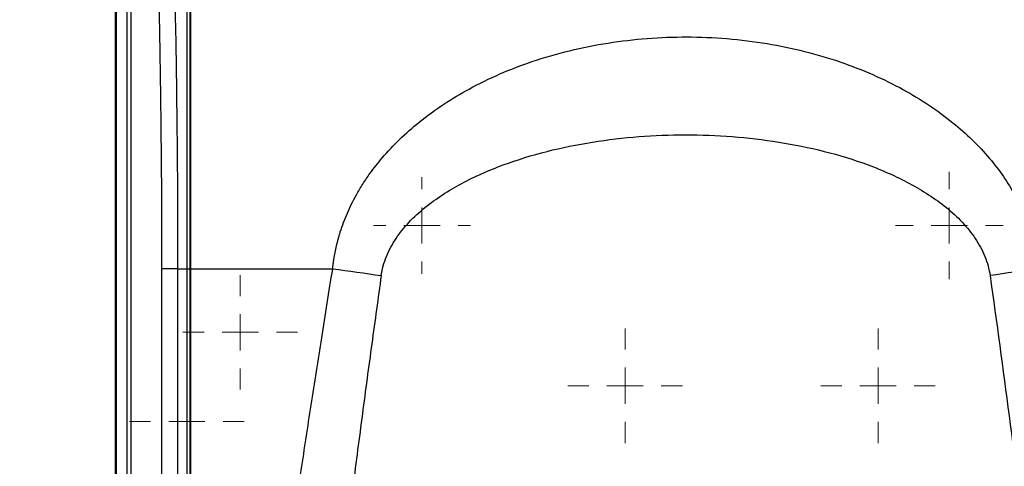
# Model space of a CAD drawing. Units: millimetres. Extents: x 17285 to 19973, y -665 to 1982.
# Drawn here: x 17832 to 17971, y 1109 to 1171 of the extents above; entities that cross this region are included whole.
import ezdxf

# ---------------------------------------------------------------- set-up
doc = ezdxf.new("R2010")
doc.units = ezdxf.units.MM
doc.layers.add('Dimensions', color=1, linetype='Continuous')
doc.styles.get("Standard").update_dxf_attribs({"font": 'arial.ttf'})
doc.dimstyles.get("Standard").update_dxf_attribs({"dimtxt": 0.18, "dimasz": 40, "dimexe": 0.18, "dimexo": 0.0625, "dimgap": 0.09, "dimtad": 0, "dimdec": 0, "dimzin": 0, "dimdsep": 46, "dimtxsty": 'Standard', "dimblk": 'ARCHTICK', "dimcen": 0.09, "dimadec": 0, "dimazin": 0, "dimtfac": 1, "dimtdec": 4, "dimtofl": 0, "dimtmove": 0, "dimatfit": 3, "dimfxl": 1, "dimtolj": 1, "dimtzin": 0, "dimarcsym": 0})

# ---------------------------------------------------------------- blocks, each defined once
blk = doc.blocks.new('SW_CENTERMARKSYMBOL_94')
at = {"color": 0, "linetype": 'Continuous', "lineweight": 0}
for p, q in [((0, 5.08), (0, 8.04)), ((0, 0), (0, 2.54)), ((-5.08, 0), (-8.04, 0)), ((0, 0), (-2.54, 0)), ((0, 0), (0, -2.54)), ((0, 0), (2.54, 0)), ((5.08, 0), (8.04, 0)), ((0, -5.08), (0, -8.04))]:
    blk.add_line(p, q, dxfattribs=at)
blk = doc.blocks.new('SW_CENTERMARKSYMBOL_95')
at = {"color": 0, "linetype": 'Continuous', "lineweight": 0}
for p, q in [((0, 5.08), (0, 8.04)), ((0, 0), (0, 2.54)), ((-5.08, 0), (-8.04, 0)), ((0, 0), (-2.54, 0)), ((0, 0), (0, -2.54)), ((0, 0), (2.54, 0)), ((5.08, 0), (8.04, 0)), ((0, -5.08), (0, -8.04))]:
    blk.add_line(p, q, dxfattribs=at)
blk = doc.blocks.new('SW_CENTERMARKSYMBOL_100')
at = {"color": 0, "linetype": 'Continuous', "lineweight": 0}
for p, q in [((0, 5.08), (0, 6.79)), ((0, 0), (0, 2.54)), ((-5.08, 0), (-6.79, 0)), ((0, 0), (-2.54, 0)), ((0, 0), (0, -2.54)), ((0, 0), (2.54, 0)), ((5.08, 0), (6.79, 0)), ((0, -5.08), (0, -6.79))]:
    blk.add_line(p, q, dxfattribs=at)
blk = doc.blocks.new('SW_CENTERMARKSYMBOL_102')
at = {"color": 0, "linetype": 'Continuous', "lineweight": 0}
for p, q in [((0, 5.08), (0, 7.54)), ((0, 0), (0, 2.54)), ((-5.08, 0), (-7.54, 0)), ((0, 0), (-2.54, 0)), ((0, 0), (0, -2.54)), ((0, 0), (2.54, 0)), ((5.08, 0), (7.54, 0)), ((0, -5.08), (0, -7.54))]:
    blk.add_line(p, q, dxfattribs=at)
blk = doc.blocks.new('SW_CENTERMARKSYMBOL_157')
at = {"color": 0, "linetype": 'Continuous', "lineweight": 0}
for p, q in [((0, 5.08), (0, 8.04)), ((0, 0), (0, 2.54)), ((-5.08, 0), (-8.04, 0)), ((0, 0), (-2.54, 0)), ((0, 0), (0, -2.54)), ((0, 0), (2.54, 0)), ((5.08, 0), (8.04, 0)), ((0, -5.08), (0, -8.04))]:
    blk.add_line(p, q, dxfattribs=at)
blk = doc.blocks.new('SW_CENTERMARKSYMBOL_158')
at = {"color": 0, "linetype": 'Continuous', "lineweight": 0}
for p, q in [((0, 5.08), (0, 8.04)), ((0, 0), (0, 2.54)), ((-5.08, 0), (-8.04, 0)), ((0, 0), (-2.54, 0)), ((0, 0), (0, -2.54)), ((0, 0), (2.54, 0)), ((5.08, 0), (8.04, 0)), ((0, -5.08), (0, -8.04))]:
    blk.add_line(p, q, dxfattribs=at)
blk = doc.blocks.new('_ArchTick')
at = {"color": 0, "linetype": 'ByBlock', "const_width": 0.15}
blk.add_lwpolyline([(-0.5, -0.5), (0.5, 0.5)], dxfattribs=at)
blk = doc.blocks.new('*D517')
at = {"layer": 'Defpoints', "color": 0}
for p in [(17307.24, 1653.91), (17469.3, 1653.91), (18138.37, 834.36)]:
    blk.add_point(p, dxfattribs=at)
at = {"layer": 'Dimensions', "color": 0, "lineweight": -2}
for p, q in [((17469.24, 1653.91), (17307.06, 1653.91)), ((17307.24, 1653.91), (17307.24, 1271.56)), ((17307.24, 834.36), (17307.24, 1227.3)), ((18138.31, 834.36), (17307.06, 834.36))]:
    blk.add_line(p, q, dxfattribs=at)
at = {"layer": 'Dimensions', "color": 0, "lineweight": -2, "xscale": 40, "yscale": 40, "zscale": 40}
for p, rotation in [((17307.24, 1653.91), 90), ((17307.24, 834.36), 270)]:
    blk.add_blockref('_ArchTick', p, dxfattribs=dict(at, rotation=rotation))
at = {"layer": 'Dimensions', "color": 0, "insert": (17307.24, 1249.43), "char_height": 20, "attachment_point": 5, "rotation": 90}
blk.add_mtext('\\A1;820', dxfattribs=at)

msp = doc.modelspace()

# ---------------------------------------------------------------- linework, layer by layer
at = {"color": 7, "linetype": 'Continuous', "lineweight": 25}
for p, q in [((17845.79, 1217.88), (17845.79, 1049.41)), ((17848.08, 1048.53), (17848.08, 1216.45)), ((17856.27, 1184.84), (17856.27, 1136.49)), ((17856.39, 1185.46), (17856.39, 1136.49)), ((17852.38, 1053.17), (17852.38, 1136.49)), ((17854.63, 1053.17), (17854.63, 1136.49)), ((17855.87, 1136.49), (17855.87, 1052.49)), ((17856.27, 1136.49), (17856.27, 1052.39)), ((17856.27, 1136.49), (17856.39, 1136.49)), ((17856.39, 1136.49), (17876.34, 1136.49)), ((17856.39, 1136.49), (17856.39, 1052.39))]:
    msp.add_line(p, q, dxfattribs=at)
at = {"color": 8, "linetype": 'Continuous', "lineweight": 25}
for p, q in [((17845.87, 1217.82), (17845.87, 1049.48)), ((17846.01, 1049.51), (17846.01, 1217.92)), ((17847.51, 1049.51), (17847.51, 1216.85)), ((17855.87, 1136.49), (17856.27, 1136.49))]:
    msp.add_line(p, q, dxfattribs=at)
at = {"color": 7, "linetype": 'Continuous', "lineweight": 25, "flags": 128}
for points in [[(17854.63, 1136.49), (17854.79, 1136.49), (17854.94, 1136.49), (17855.1, 1136.49), (17855.25, 1136.49), (17855.41, 1136.49), (17855.56, 1136.49), (17855.72, 1136.49), (17855.87, 1136.49)], [(17876.34, 1136.49), (17877.19, 1136.37), (17878.05, 1136.25), (17878.9, 1136.13), (17879.75, 1136.01), (17880.6, 1135.89), (17881.45, 1135.77), (17882.3, 1135.65), (17883.15, 1135.53)], [(17975.4, 1136.49), (17974.55, 1136.37), (17973.7, 1136.25), (17972.84, 1136.13), (17971.99, 1136.01), (17971.14, 1135.89), (17970.29, 1135.77), (17969.44, 1135.65), (17968.59, 1135.53)]]:
    msp.add_lwpolyline(points, dxfattribs=at)
at = {"color": 7, "linetype": 'Continuous', "lineweight": 25}
for points, knots in [([(17852.38, 1136.49), (17852.38, 1137.03), (17852.38, 1138.11), (17852.38, 1139.74), (17852.38, 1141.36), (17852.37, 1142.99), (17852.36, 1144.61), (17852.36, 1146.24), (17852.35, 1147.86), (17852.34, 1149.48), (17852.32, 1151.11), (17852.31, 1152.73), (17852.29, 1154.35), (17852.28, 1155.97), (17852.26, 1157.59), (17852.24, 1159.21), (17852.21, 1161.31), (17852.17, 1163.87), (17852.13, 1166.89), (17852.07, 1169.92), (17852.02, 1172.94), (17851.95, 1175.96), (17851.89, 1178.97), (17851.82, 1181.98), (17851.76, 1183.98), (17851.74, 1184.98)], [0, 0, 0, 0, 0.033346, 0.066684, 0.100017, 0.133345, 0.166669, 0.19999, 0.233311, 0.266631, 0.299953, 0.333278, 0.366607, 0.39994, 0.43328, 0.466628, 0.499984, 0.562445, 0.624901, 0.687361, 0.749833, 0.812325, 0.874844, 0.9374, 1, 1, 1, 1]), ([(17854.63, 1136.49), (17854.63, 1137.03), (17854.63, 1138.14), (17854.63, 1139.81), (17854.62, 1141.53), (17854.62, 1143.3), (17854.61, 1145.1), (17854.6, 1146.95), (17854.59, 1148.84), (17854.58, 1150.78), (17854.56, 1152.75), (17854.54, 1154.77), (17854.52, 1156.83), (17854.49, 1158.93), (17854.46, 1161.99), (17854.39, 1166.78), (17854.29, 1172.07), (17854.2, 1176.79), (17854.12, 1180.03), (17854.06, 1182.86), (17854.01, 1184.61), (17853.99, 1185.42)], [0, 0, 0, 0, 0.033229, 0.067331, 0.102305, 0.13815, 0.174868, 0.212458, 0.250919, 0.290251, 0.330455, 0.371528, 0.413473, 0.456288, 0.499974, 0.600646, 0.749977, 0.824907, 0.891554, 0.949919, 1, 1, 1, 1]), ([(17855.87, 1185.45), (17855.87, 1184.91), (17855.87, 1183.84), (17855.87, 1182.22), (17855.87, 1180.6), (17855.87, 1178.98), (17855.87, 1177.36), (17855.87, 1175.73), (17855.87, 1174.11), (17855.87, 1172.48), (17855.87, 1170.86), (17855.87, 1169.23), (17855.87, 1167.6), (17855.87, 1165.97), (17855.87, 1164.33), (17855.87, 1162.7), (17855.87, 1160.59), (17855.87, 1158), (17855.87, 1154.93), (17855.87, 1151.86), (17855.87, 1148.79), (17855.87, 1145.71), (17855.87, 1142.64), (17855.87, 1139.56), (17855.87, 1137.51), (17855.87, 1136.49)], [0, 0, 0, 0, 0.03335, 0.066693, 0.10003, 0.133361, 0.166689, 0.200013, 0.233336, 0.266659, 0.299982, 0.333307, 0.366635, 0.399967, 0.433305, 0.466649, 0.500001, 0.562527, 0.625029, 0.687517, 0.749998, 0.812478, 0.874967, 0.937472, 1, 1, 1, 1]), ([(17876.34, 1136.49), (17876.36, 1136.64), (17876.39, 1136.96), (17876.45, 1137.43), (17876.52, 1137.9), (17876.6, 1138.37), (17876.69, 1138.84), (17876.79, 1139.31), (17876.89, 1139.78), (17877.01, 1140.25), (17877.13, 1140.72), (17877.27, 1141.19), (17877.63, 1142.4), (17878.36, 1144.32), (17879.46, 1146.54), (17880.55, 1148.37), (17881.74, 1150.12), (17883.42, 1152.26), (17885.72, 1154.7), (17888.6, 1157.24), (17891.87, 1159.61), (17897.03, 1162.7), (17902.96, 1165.25), (17909.57, 1167.16), (17916.79, 1168.6), (17926.1, 1169.31), (17937.13, 1168.41), (17947.4, 1165.86), (17954.89, 1162.61), (17960.02, 1159.51), (17964.21, 1156.45), (17967.74, 1153.05), (17970.48, 1149.49), (17972.1, 1146.9), (17973.4, 1144.28), (17974.22, 1142.08), (17974.72, 1140.33), (17974.99, 1139.18), (17975.18, 1138.18), (17975.31, 1137.33), (17975.37, 1136.77), (17975.4, 1136.49)], [0, 0, 0, 0, 0.003682, 0.007368, 0.011061, 0.014762, 0.018472, 0.022192, 0.025924, 0.029669, 0.033428, 0.037204, 0.040996, 0.062799, 0.085007, 0.098555, 0.112422, 0.13411, 0.161773, 0.190293, 0.223429, 0.255463, 0.330089, 0.37272, 0.415387, 0.50112, 0.588997, 0.671796, 0.746209, 0.778024, 0.811016, 0.866669, 0.891375, 0.915381, 0.937607, 0.959387, 0.969727, 0.980051, 0.986794, 0.993441, 1, 1, 1, 1]), ([(17883.15, 1135.53), (17883.28, 1136.44), (17883.53, 1137.34), (17884.24, 1139.09), (17884.7, 1139.93), (17885.77, 1141.54), (17886.39, 1142.3), (17887.75, 1143.75), (17888.5, 1144.43), (17890.86, 1146.35), (17892.61, 1147.47), (17896.3, 1149.45), (17898.25, 1150.31), (17902.26, 1151.79), (17904.32, 1152.42), (17908.52, 1153.49), (17910.65, 1153.92), (17914.95, 1154.6), (17917.12, 1154.86), (17921.48, 1155.19), (17923.67, 1155.28), (17930.24, 1155.28), (17934.62, 1154.95), (17941.08, 1153.92), (17943.21, 1153.49), (17947.41, 1152.43), (17949.47, 1151.8), (17953.48, 1150.31), (17955.43, 1149.46), (17958.2, 1147.97), (17959.1, 1147.44), (17960.83, 1146.31), (17961.67, 1145.71), (17963.24, 1144.43), (17963.98, 1143.75), (17965.35, 1142.3), (17965.97, 1141.54), (17967.04, 1139.93), (17967.5, 1139.09), (17968.21, 1137.34), (17968.46, 1136.44), (17968.59, 1135.53)], [0, 0, 0, 0, 0.03125, 0.03125, 0.0625, 0.0625, 0.09375, 0.09375, 0.125, 0.125, 0.1875, 0.1875, 0.25, 0.25, 0.3125, 0.3125, 0.375, 0.375, 0.4375, 0.4375, 0.5, 0.5, 0.625, 0.625, 0.6875, 0.6875, 0.75, 0.75, 0.8125, 0.8125, 0.84375, 0.84375, 0.875, 0.875, 0.90625, 0.90625, 0.9375, 0.9375, 0.96875, 0.96875, 1, 1, 1, 1]), ([(17854.63, 1136.49), (17854.38, 1136.49), (17854.11, 1136.49), (17853.6, 1136.49), (17853.35, 1136.49), (17852.93, 1136.49), (17852.76, 1136.49), (17852.5, 1136.49), (17852.42, 1136.49), (17852.38, 1136.49)], [0, 0, 0, 0, 0.25, 0.25, 0.5, 0.5, 0.75, 0.75, 1, 1, 1, 1]), ([(17865.4, 1061.96), (17865.61, 1063.5), (17866.02, 1066.6), (17866.65, 1071.26), (17867.3, 1075.96), (17868.17, 1082.23), (17869.25, 1089.9), (17870.57, 1099.06), (17871.91, 1108.16), (17873.33, 1117.44), (17874.8, 1126.87), (17875.82, 1133.25), (17876.34, 1136.49)], [0, 0, 0, 0, 0.061903, 0.124347, 0.187332, 0.250858, 0.376555, 0.495679, 0.619678, 0.74266, 0.869562, 1, 1, 1, 1]), ([(17883.15, 1135.53), (17882.93, 1133.94), (17882.49, 1130.76), (17881.82, 1125.93), (17881.16, 1121.04), (17880.5, 1116.08), (17879.84, 1111.04), (17879.17, 1105.93), (17878.51, 1100.74), (17877.85, 1095.48), (17877.19, 1090.15), (17876.52, 1084.75), (17875.86, 1079.27), (17875.2, 1073.73), (17874.54, 1068.1), (17873.88, 1062.41), (17873.44, 1058.59), (17873.22, 1056.67)], [0, 0, 0, 0, 0.060305, 0.121517, 0.183638, 0.246667, 0.310605, 0.375451, 0.441207, 0.507872, 0.575446, 0.64393, 0.713323, 0.783627, 0.854841, 0.926965, 1, 1, 1, 1]), ([(17968.59, 1135.53), (17970.43, 1122.41), (17972.16, 1109.28), (17975.46, 1082.98), (17977.02, 1069.83), (17978.52, 1056.66)], [0, 0, 0, 0, 0.5, 0.5, 1, 1, 1, 1])]:
    msp.add_open_spline(points, degree=3, knots=knots, dxfattribs=at)

# ---------------------------------------------------------------- block references
at = {"color": 7, "linetype": 'Continuous', "lineweight": 0}
for name, p in [('SW_CENTERMARKSYMBOL_102', (17962.87, 1142.56)), ('SW_CENTERMARKSYMBOL_100', (17888.87, 1142.56)), ('SW_CENTERMARKSYMBOL_157', (17863.37, 1127.56)), ('SW_CENTERMARKSYMBOL_94', (17917.37, 1120.06)), ('SW_CENTERMARKSYMBOL_95', (17952.87, 1120.06)), ('SW_CENTERMARKSYMBOL_158', (17855.87, 1115.06))]:
    msp.add_blockref(name, p, dxfattribs=at)

# ---------------------------------------------------------------- dimensions: what is measured, and where the dimension line sits
at = {"layer": 'Dimensions'}
dim = msp.add_linear_dim(base=(17307.24, 1653.91), p1=(18138.37, 834.36), p2=(17469.3, 1653.91), angle=90, dimstyle='Standard', override={"dimtxt": 20}, dxfattribs=at)
dim.commit()
dim.dimension.update_dxf_attribs({"geometry": '*D517', "text_midpoint": (17307.24, 1249.43), "dimtype": 160})

doc.saveas('drawing.dxf')
